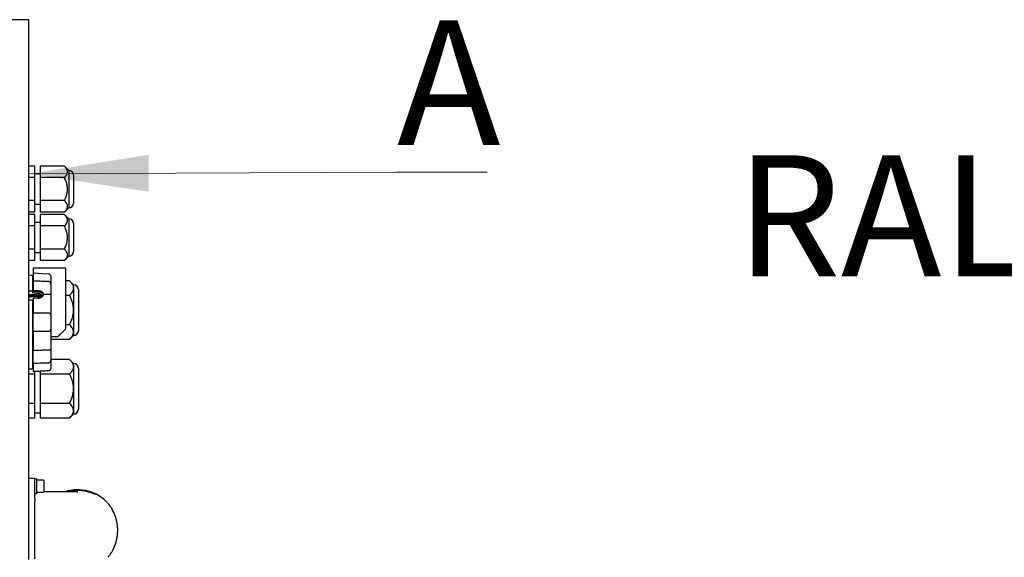
# Model space of a CAD drawing. Units: millimetres. Extents: x 11 to 419, y 1 to 296.
# Drawn here: x 310 to 337, y 108 to 122 of the extents above; entities that cross this region are included whole.
import ezdxf

# ---------------------------------------------------------------- set-up
doc = ezdxf.new("R2010")
doc.units = ezdxf.units.MM
doc.linetypes.add('PHANTOM', pattern=[12.7, 6.35, -1.27, 1.27, -1.27, 1.27, -1.27])
doc.styles.add('SLDTEXTSTYLE0', font='TXT', dxfattribs={"width": 0.605})

# ---------------------------------------------------------------- blocks, each defined once
blk = doc.blocks.new('SW_NOTE_0_29')
at = {"color": 0, "linetype": 'Continuous', "lineweight": 0, "insert": (26.023, -0.035), "char_height": 3.339, "attachment_point": 3, "style": 'SLDTEXTSTYLE0'}
blk.add_mtext('RAL 9006 = white-aluminium, bright', dxfattribs=at)
blk = doc.blocks.new('SW_NOTE_0_36')
at = {"color": 0, "linetype": 'Continuous', "lineweight": 0}
for p, q in [((-0.02, 0.25), (2.484, 0.25)), ((2.484, 0.25), (-0.02, 0.25)), ((-0.02, 0.25), (2.484, 0.25)), ((2.484, 0.25), (-0.02, 0.25)), ((-0.02, 0.25), (2.484, 0.25)), ((2.484, 0.25), (-0.02, 0.25))]:
    blk.add_line(p, q, dxfattribs=at)
at = {"color": 0, "linetype": 'Continuous', "lineweight": 0, "insert": (0, 4.434), "char_height": 3.44, "attachment_point": 1, "style": 'SLDTEXTSTYLE0'}
blk.add_mtext('A', dxfattribs=at)

msp = doc.modelspace()

# ---------------------------------------------------------------- linework, layer by layer
at = {"color": 7, "linetype": 'Continuous', "lineweight": 25}
for p, q in [((310.255578, 122.478335), (303.588912, 122.478335)), ((310.255578, 107.611668), (310.255578, 122.478335)), ((310.422245, 118.446753), (310.255578, 118.446753)), ((310.422245, 118.129211), (310.422245, 118.446753)), ((311.23716, 118.446753), (310.572245, 118.446753)), ((310.572245, 118.446753), (310.572245, 118.129211)), ((311.355578, 118.328335), (311.23716, 118.446753)), ((311.355578, 118.328335), (311.355578, 117.295002)), ((310.422245, 118.129211), (310.255578, 118.129211)), ((310.572245, 118.228335), (310.422245, 118.228335)), ((310.422245, 117.494126), (310.422245, 118.129211)), ((311.23716, 118.129211), (310.572245, 118.129211)), ((310.572245, 118.129211), (310.572245, 117.494126)), ((311.488912, 118.195002), (311.488912, 117.428335)), ((310.422245, 117.494126), (310.255578, 117.494126)), ((310.422245, 117.176583), (310.422245, 117.494126)), ((311.23716, 117.494126), (310.572245, 117.494126)), ((310.572245, 117.494126), (310.572245, 117.176583)), ((310.422245, 117.176583), (310.255578, 117.176583)), ((310.422245, 117.395002), (310.572245, 117.395002)), ((311.23716, 117.176583), (310.572245, 117.176583)), ((311.23716, 117.176583), (311.355578, 117.295002)), ((310.422245, 117.11342), (310.255578, 117.11342)), ((310.422245, 116.795878), (310.422245, 117.11342)), ((311.23716, 117.11342), (310.572245, 117.11342)), ((310.572245, 117.11342), (310.572245, 116.795878)), ((311.355578, 116.995002), (311.23716, 117.11342)), ((311.355578, 116.995002), (311.355578, 115.961668)), ((310.422245, 116.795878), (310.255578, 116.795878)), ((310.572245, 116.895002), (310.422245, 116.895002)), ((310.422245, 116.160792), (310.422245, 116.795878)), ((310.572245, 116.795878), (310.572245, 116.160792)), ((311.23716, 116.795878), (310.572245, 116.795878)), ((311.488912, 116.861668), (311.488912, 116.095002)), ((310.422245, 116.160792), (310.255578, 116.160792)), ((310.422245, 115.84325), (310.422245, 116.160792)), ((311.23716, 116.160792), (310.572245, 116.160792)), ((310.572245, 116.160792), (310.572245, 115.84325)), ((310.422245, 115.84325), (310.255578, 115.84325)), ((310.422245, 116.061668), (310.572245, 116.061668)), ((311.23716, 115.84325), (310.572245, 115.84325)), ((311.23716, 115.84325), (311.355578, 115.961668)), ((310.378578, 115.646668), (311.228578, 115.646668)), ((310.378578, 115.646668), (310.378578, 115.596668)), ((310.378578, 115.596668), (310.378578, 115.500658)), ((311.278578, 113.987379), (311.278578, 115.596668)), ((310.339784, 115.435829), (310.255578, 115.440242)), ((310.378578, 115.333886), (310.355578, 115.335091)), ((310.378578, 115.500658), (310.378578, 115.286315)), ((310.378578, 115.286315), (310.378578, 115.015327)), ((311.380621, 115.286625), (311.278578, 115.286625)), ((311.488912, 115.178335), (311.380621, 115.286625)), ((310.255578, 115.012048), (310.339784, 115.009498)), ((310.378578, 114.984237), (310.378578, 115.015327)), ((310.861912, 115.152679), (310.861912, 114.956402)), ((311.488912, 115.178335), (311.488912, 115.084553)), ((311.488912, 115.084553), (311.488912, 114.478335)), ((311.622245, 115.045002), (311.622245, 114.969083)), ((310.480578, 114.900996), (310.255578, 114.900996)), ((310.255578, 114.875604), (310.378578, 114.875604)), ((310.339784, 114.7501), (310.255578, 114.75265)), ((310.355578, 114.999878), (310.355578, 114.95124)), ((310.355578, 114.95124), (310.480578, 114.947448)), ((310.378578, 114.875604), (310.378578, 114.900996)), ((310.503578, 114.799495), (310.378578, 114.803277)), ((310.378578, 114.803277), (310.378578, 114.402244)), ((310.660488, 114.912279), (310.659552, 114.921385)), ((311.380621, 114.88248), (311.278578, 114.88248)), ((311.622245, 114.969083), (311.622245, 113.911668)), ((310.378578, 114.691144), (310.355578, 114.691842)), ((311.488912, 114.478335), (311.488912, 113.872117)), ((310.378578, 113.891092), (310.378578, 114.402244)), ((310.861912, 114.285457), (310.861912, 114.007879)), ((311.148349, 113.836439), (311.263934, 113.952024)), ((311.380621, 114.07419), (311.278578, 114.07419)), ((310.378578, 113.891092), (310.378578, 113.368461)), ((310.861912, 113.746668), (311.037868, 113.746668)), ((311.380621, 113.670044), (310.861912, 113.670044)), ((311.074396, 113.762486), (311.083743, 113.771832)), ((311.083743, 113.771832), (311.102174, 113.790264)), ((311.102174, 113.790264), (311.129208, 113.817298)), ((311.123978, 113.814366), (311.126029, 113.816395)), ((311.126029, 113.816395), (311.143434, 113.833619)), ((311.129208, 113.817298), (311.148349, 113.836439)), ((311.380621, 113.670044), (311.488912, 113.778335)), ((311.488912, 113.872117), (311.488912, 113.778335)), ((310.378578, 113.007022), (310.378578, 113.368461)), ((310.861912, 113.336934), (310.861912, 113.140657)), ((311.380621, 113.119959), (310.861912, 113.119959)), ((311.488912, 113.011668), (311.380621, 113.119959)), ((310.255578, 112.859475), (310.339784, 112.863921)), ((310.378578, 112.966708), (310.355578, 112.965491)), ((310.355578, 112.965491), (310.378578, 112.966708)), ((310.378578, 113.007022), (310.378578, 112.790541)), ((311.488912, 113.011668), (311.488912, 112.917886)), ((311.488912, 112.917886), (311.488912, 112.311668)), ((311.622245, 112.878335), (311.622245, 112.802416)), ((310.422245, 112.715813), (310.255578, 112.715813)), ((310.422245, 112.715813), (310.422245, 112.792939)), ((310.422245, 111.907523), (310.422245, 112.715813)), ((310.572245, 112.801178), (310.572245, 112.715813)), ((310.572245, 112.715813), (310.572245, 111.907523)), ((311.380621, 112.715813), (310.572245, 112.715813)), ((311.622245, 112.802416), (311.622245, 111.745002)), ((311.488912, 112.311668), (311.488912, 111.70545)), ((310.422245, 111.907523), (310.255578, 111.907523)), ((310.422245, 111.503378), (310.422245, 111.907523)), ((311.380621, 111.907523), (310.572245, 111.907523)), ((310.572245, 111.907523), (310.572245, 111.503378)), ((310.422245, 111.503378), (310.255578, 111.503378)), ((310.422245, 111.645002), (310.572245, 111.645002)), ((311.380621, 111.503378), (310.572245, 111.503378)), ((311.380621, 111.503378), (311.488912, 111.611668)), ((311.488912, 111.70545), (311.488912, 111.611668)), ((310.255578, 109.845002), (310.422245, 109.845002)), ((310.422245, 109.286031), (310.422245, 109.845002)), ((310.472245, 109.828335), (310.422245, 109.828335)), ((310.472245, 109.828335), (310.472245, 109.428335)), ((310.662245, 109.795002), (310.472245, 109.795002)), ((310.672245, 109.785002), (310.672245, 109.471668)), ((310.422245, 109.428335), (310.472245, 109.428335)), ((310.472245, 109.461668), (310.662245, 109.461668)), ((311.59105, 109.472172), (310.672245, 109.472172)), ((311.988912, 109.452418), (311.988912, 109.441867)), ((311.988912, 109.441867), (311.988912, 109.43814)), ((312.088912, 109.409913), (312.088912, 109.395019)), ((310.422245, 109.286031), (310.422245, 109.201566)), ((310.422245, 107.62177), (310.422245, 109.201566))]:
    msp.add_line(p, q, dxfattribs=at)
at = {"color": 7, "linetype": 'PHANTOM', "lineweight": 18}
for p, q in [((310.255578, 122.478335), (303.588912, 122.478335)), ((310.255578, 107.611668), (310.255578, 122.478335)), ((310.422245, 118.446753), (310.255578, 118.446753)), ((310.422245, 118.129211), (310.422245, 118.446753)), ((310.572245, 118.446753), (310.572245, 118.129211)), ((311.23716, 118.446753), (310.572245, 118.446753)), ((311.355578, 118.328335), (311.23716, 118.446753)), ((311.355578, 118.328335), (311.355578, 117.295002)), ((310.422245, 118.129211), (310.255578, 118.129211)), ((310.572245, 118.228335), (310.422245, 118.228335)), ((310.422245, 117.494126), (310.422245, 118.129211)), ((311.23716, 118.129211), (310.572245, 118.129211)), ((310.572245, 118.129211), (310.572245, 117.494126)), ((311.488912, 118.195002), (311.488912, 117.428335)), ((310.422245, 117.494126), (310.255578, 117.494126)), ((310.422245, 117.176583), (310.422245, 117.494126)), ((311.23716, 117.494126), (310.572245, 117.494126)), ((310.572245, 117.494126), (310.572245, 117.176583)), ((310.422245, 117.176583), (310.255578, 117.176583)), ((310.422245, 117.395002), (310.572245, 117.395002)), ((311.23716, 117.176583), (310.572245, 117.176583)), ((311.23716, 117.176583), (311.355578, 117.295002)), ((310.422245, 117.11342), (310.255578, 117.11342)), ((310.422245, 116.795878), (310.422245, 117.11342)), ((311.23716, 117.11342), (310.572245, 117.11342)), ((310.572245, 117.11342), (310.572245, 116.795878)), ((311.355578, 116.995002), (311.23716, 117.11342)), ((311.355578, 116.995002), (311.355578, 115.961668)), ((310.422245, 116.795878), (310.255578, 116.795878)), ((310.572245, 116.895002), (310.422245, 116.895002)), ((310.422245, 116.160792), (310.422245, 116.795878)), ((310.572245, 116.795878), (310.572245, 116.160792)), ((311.23716, 116.795878), (310.572245, 116.795878)), ((311.488912, 116.861668), (311.488912, 116.095002)), ((310.422245, 116.160792), (310.255578, 116.160792)), ((310.422245, 115.84325), (310.422245, 116.160792)), ((311.23716, 116.160792), (310.572245, 116.160792)), ((310.572245, 116.160792), (310.572245, 115.84325)), ((310.422245, 115.84325), (310.255578, 115.84325)), ((310.422245, 116.061668), (310.572245, 116.061668)), ((311.23716, 115.84325), (310.572245, 115.84325)), ((311.23716, 115.84325), (311.355578, 115.961668)), ((310.378578, 115.646668), (311.228578, 115.646668)), ((310.378578, 115.646668), (310.378578, 115.596668)), ((310.378578, 115.596668), (310.378578, 115.500658)), ((311.278578, 113.987379), (311.278578, 115.596668)), ((310.339784, 115.435829), (310.255578, 115.440242)), ((310.378578, 115.333886), (310.355578, 115.335091)), ((310.378578, 115.500658), (310.378578, 115.286315)), ((310.378578, 115.286315), (310.378578, 115.015327)), ((311.380621, 115.286625), (311.278578, 115.286625)), ((311.488912, 115.178335), (311.380621, 115.286625)), ((310.255578, 115.012048), (310.339784, 115.009498)), ((310.378578, 114.984237), (310.378578, 115.015327)), ((310.861912, 115.152679), (310.861912, 114.956402)), ((311.488912, 115.178335), (311.488912, 115.084553)), ((311.488912, 115.084553), (311.488912, 114.478335)), ((311.622245, 115.045002), (311.622245, 114.969083)), ((310.480578, 114.900996), (310.255578, 114.900996)), ((310.255578, 114.875604), (310.378578, 114.875604)), ((310.339784, 114.7501), (310.255578, 114.75265)), ((310.355578, 114.999878), (310.355578, 114.95124)), ((310.355578, 114.95124), (310.480578, 114.947448)), ((310.378578, 114.875604), (310.378578, 114.900996)), ((310.503578, 114.799495), (310.378578, 114.803277)), ((310.378578, 114.803277), (310.378578, 114.402244)), ((310.660488, 114.912279), (310.659552, 114.921385)), ((311.380621, 114.88248), (311.278578, 114.88248)), ((311.622245, 114.969083), (311.622245, 113.911668)), ((310.378578, 114.691144), (310.355578, 114.691842)), ((311.488912, 114.478335), (311.488912, 113.872117)), ((310.378578, 113.891092), (310.378578, 114.402244)), ((310.861912, 114.285457), (310.861912, 114.007879)), ((311.148349, 113.836439), (311.263934, 113.952024)), ((311.380621, 114.07419), (311.278578, 114.07419)), ((310.378578, 113.891092), (310.378578, 113.368461)), ((310.861912, 113.746668), (311.037868, 113.746668)), ((311.380621, 113.670044), (310.861912, 113.670044)), ((311.074396, 113.762486), (311.083743, 113.771832)), ((311.083743, 113.771832), (311.102174, 113.790264)), ((311.102174, 113.790264), (311.129208, 113.817298)), ((311.123978, 113.814366), (311.126029, 113.816395)), ((311.126029, 113.816395), (311.143434, 113.833619)), ((311.129208, 113.817298), (311.148349, 113.836439)), ((311.380621, 113.670044), (311.488912, 113.778335)), ((311.488912, 113.872117), (311.488912, 113.778335)), ((310.378578, 113.007022), (310.378578, 113.368461)), ((310.861912, 113.336934), (310.861912, 113.140657)), ((311.380621, 113.119959), (310.861912, 113.119959)), ((311.488912, 113.011668), (311.380621, 113.119959)), ((310.255578, 112.859475), (310.339784, 112.863921)), ((310.378578, 112.966708), (310.355578, 112.965491)), ((310.355578, 112.965491), (310.378578, 112.966708)), ((310.378578, 113.007022), (310.378578, 112.790541)), ((311.488912, 113.011668), (311.488912, 112.917886)), ((311.488912, 112.917886), (311.488912, 112.311668)), ((311.622245, 112.878335), (311.622245, 112.802416)), ((310.422245, 112.715813), (310.255578, 112.715813)), ((310.422245, 112.715813), (310.422245, 112.792939)), ((310.422245, 111.907523), (310.422245, 112.715813)), ((310.572245, 112.801178), (310.572245, 112.715813)), ((310.572245, 112.715813), (310.572245, 111.907523)), ((311.380621, 112.715813), (310.572245, 112.715813)), ((311.622245, 112.802416), (311.622245, 111.745002)), ((311.488912, 112.311668), (311.488912, 111.70545)), ((310.422245, 111.907523), (310.255578, 111.907523)), ((310.422245, 111.503378), (310.422245, 111.907523)), ((311.380621, 111.907523), (310.572245, 111.907523)), ((310.572245, 111.907523), (310.572245, 111.503378)), ((310.422245, 111.503378), (310.255578, 111.503378)), ((310.422245, 111.645002), (310.572245, 111.645002)), ((311.380621, 111.503378), (310.572245, 111.503378)), ((311.380621, 111.503378), (311.488912, 111.611668)), ((311.488912, 111.70545), (311.488912, 111.611668)), ((310.255578, 109.845002), (310.422245, 109.845002)), ((310.422245, 109.286031), (310.422245, 109.845002)), ((310.472245, 109.828335), (310.422245, 109.828335)), ((310.472245, 109.828335), (310.472245, 109.428335)), ((310.662245, 109.795002), (310.472245, 109.795002)), ((310.672245, 109.785002), (310.672245, 109.471668)), ((310.422245, 109.428335), (310.472245, 109.428335)), ((310.472245, 109.461668), (310.662245, 109.461668)), ((311.59105, 109.472172), (310.672245, 109.472172)), ((311.988912, 109.452418), (311.988912, 109.441867)), ((311.988912, 109.441867), (311.988912, 109.43814)), ((312.088912, 109.409913), (312.088912, 109.395019)), ((310.422245, 109.286031), (310.422245, 109.201566)), ((310.422245, 107.62177), (310.422245, 109.201566))]:
    msp.add_line(p, q, dxfattribs=at)
at = {"color": 7, "linetype": 'Continuous', "lineweight": 0}
msp.add_line((310.255578, 118.231711), (320.378263, 118.280671), dxfattribs=at)
at = {"color": 7, "linetype": 'Continuous', "lineweight": 25, "flags": 128}
for points in [[(310.378578, 115.500658), (310.613866, 115.488088), (310.798734, 115.478209)], [(310.503578, 115.011396), (310.433578, 115.013597), (310.378578, 115.015327)], [(310.503578, 114.845354), (310.293578, 114.83896), (310.255578, 114.837803)], [(310.503578, 114.980337), (310.433578, 114.982521), (310.378578, 114.984237)], [(310.378578, 114.875604), (310.448578, 114.877732), (310.503578, 114.879404)], [(310.798734, 114.906129), (310.721316, 114.909571), (310.660488, 114.912279)]]:
    msp.add_lwpolyline(points, dxfattribs=at)
at = {"color": 7, "linetype": 'PHANTOM', "lineweight": 18, "flags": 128}
for points in [[(310.378578, 115.500658), (310.613866, 115.488088), (310.798734, 115.478209)], [(310.503578, 115.011396), (310.433578, 115.013597), (310.378578, 115.015327)], [(310.503578, 114.845354), (310.293578, 114.83896), (310.255578, 114.837803)], [(310.503578, 114.980337), (310.433578, 114.982521), (310.378578, 114.984237)], [(310.378578, 114.875604), (310.448578, 114.877732), (310.503578, 114.879404)], [(310.798734, 114.906129), (310.721316, 114.909571), (310.660488, 114.912279)]]:
    msp.add_lwpolyline(points, dxfattribs=at)
at = {"color": 7, "linetype": 'Continuous', "lineweight": 25}
for centre, radius, start, end in [((311.355578, 118.195002), 0.133333, 0, 90), ((311.355578, 117.428335), 0.133333, 270, 0), ((311.355578, 116.861668), 0.133333, 0, 90), ((311.355578, 116.095002), 0.133333, 270, 0), ((311.228578, 115.596668), 0.05, 0, 90), ((310.338912, 115.419185), 0.016667, 0, 87), ((311.488912, 115.045002), 0.133333, 0, 90), ((311.228578, 113.987379), 0.05, 315, 0), ((311.488912, 113.911668), 0.133333, 270, 0), ((311.488912, 112.878335), 0.133333, 0, 90), ((311.488912, 111.745002), 0.133333, 270, 0), ((310.662245, 109.785002), 0.01, 0, 90), ((310.662245, 109.471668), 0.01, 270, 0), ((311.605578, 108.411668), 1.116667, 41.731817, 108.2488883), ((311.605578, 108.411668), 1.099206, 69.5899477, 105.249236), ((311.605578, 108.411668), 1.095714, 63.8251095, 104.5643892), ((311.605578, 108.411668), 1.1091, 64.1645169, 69.7800212)]:
    msp.add_arc(centre, radius, start, end, dxfattribs=at)
at = {"color": 7, "linetype": 'PHANTOM', "lineweight": 18}
for centre, radius, start, end in [((311.355578, 118.195002), 0.133333, 0, 90), ((311.355578, 117.428335), 0.133333, 270, 0), ((311.355578, 116.861668), 0.133333, 0, 90), ((311.355578, 116.095002), 0.133333, 270, 0), ((311.228578, 115.596668), 0.05, 0, 90), ((310.338912, 115.419185), 0.016667, 0, 87), ((311.488912, 115.045002), 0.133333, 0, 90), ((311.228578, 113.987379), 0.05, 315, 0), ((311.488912, 113.911668), 0.133333, 270, 0), ((311.488912, 112.878335), 0.133333, 0, 90), ((311.488912, 111.745002), 0.133333, 270, 0), ((310.662245, 109.785002), 0.01, 0, 90), ((310.662245, 109.471668), 0.01, 270, 0), ((311.605578, 108.411668), 1.116667, 41.731817, 108.2488883), ((311.605578, 108.411668), 1.099206, 69.5899477, 105.249236), ((311.605578, 108.411668), 1.095714, 63.8251095, 104.5643892), ((311.605578, 108.411668), 1.1091, 64.1645169, 69.7800212)]:
    msp.add_arc(centre, radius, start, end, dxfattribs=at)
at = {"color": 7, "linetype": 'Continuous', "lineweight": 25}
for points, knots in [([(311.23716, 118.129211), (311.257087, 118.150953), (311.297623, 118.195182), (311.324225, 118.260206), (311.321726, 118.319654), (311.297028, 118.380709), (311.25983, 118.421745), (311.23716, 118.446753)], [0, 0, 0, 0, 0.216190157, 0.43977221, 0.593427056, 0.752217051, 1, 1, 1, 1]), ([(311.23716, 117.494126), (311.250765, 117.523009), (311.280323, 117.585757), (311.312213, 117.689291), (311.32607, 117.800943), (311.316347, 117.912541), (311.286769, 118.022386), (311.254156, 118.092613), (311.23716, 118.129211)], [0, 0, 0, 0, 0.144396967, 0.313691268, 0.488019262, 0.650056289, 0.81763357, 1, 1, 1, 1]), ([(311.23716, 117.176583), (311.257087, 117.198326), (311.297623, 117.242554), (311.324225, 117.307578), (311.321726, 117.367026), (311.297028, 117.428082), (311.25983, 117.469117), (311.23716, 117.494126)], [0, 0, 0, 0, 0.2161901573, 0.4397722101, 0.5934270557, 0.752217051, 1, 1, 1, 1]), ([(311.23716, 116.795878), (311.250765, 116.810319), (311.280323, 116.841693), (311.312213, 116.89346), (311.32607, 116.949286), (311.316347, 117.005085), (311.286769, 117.060008), (311.254156, 117.095121), (311.23716, 117.11342)], [0, 0, 0, 0, 0.144396967, 0.313691268, 0.488019262, 0.650056289, 0.81763357, 1, 1, 1, 1]), ([(311.23716, 116.160792), (311.257087, 116.204278), (311.297623, 116.292735), (311.324225, 116.422782), (311.321726, 116.541679), (311.297028, 116.663789), (311.25983, 116.74586), (311.23716, 116.795878)], [0, 0, 0, 0, 0.2161901573, 0.4397722101, 0.5934270557, 0.752217051, 1, 1, 1, 1]), ([(311.23716, 115.84325), (311.257087, 115.864992), (311.297623, 115.909221), (311.324225, 115.974245), (311.321726, 116.033693), (311.297028, 116.094748), (311.25983, 116.135784), (311.23716, 116.160792)], [0, 0, 0, 0, 0.216190157, 0.43977221, 0.593427056, 0.752217051, 1, 1, 1, 1]), ([(310.355578, 115.415719), (310.355578, 115.415843), (310.355578, 115.416199), (310.355578, 115.374455), (310.355578, 115.288515), (310.355578, 115.164364), (310.355578, 115.054354), (310.355578, 114.999878)], [0, 0, 0, 0, 0.118743399, 0.338347546, 0.560775601, 0.782500576, 1, 1, 1, 1]), ([(310.378578, 115.286315), (310.457007, 115.283733), (310.597059, 115.279123), (310.737111, 115.274472), (310.798734, 115.272426)], [0, 0, 0, 0, 0.559999994, 1, 1, 1, 1]), ([(310.798734, 115.478209), (310.806081, 115.477082), (310.820773, 115.474829), (310.839891, 115.462398), (310.854101, 115.444782), (310.861032, 115.4263), (310.861679, 115.414481), (310.861912, 115.410241)], [0, 0, 0, 0, 0.216788435, 0.4335031, 0.652274263, 0.875255166, 1, 1, 1, 1]), ([(310.861912, 115.410241), (310.861912, 115.396503), (310.861912, 115.368944), (310.861912, 115.305167), (310.861912, 115.233183), (310.861912, 115.17946), (310.861912, 115.152679)], [0, 0, 0, 0, 0.279224617, 0.560156066, 0.780740042, 1, 1, 1, 1]), ([(311.488912, 115.084553), (311.488882, 115.086878), (311.488547, 115.11327), (311.475281, 115.164535), (311.434434, 115.229713), (311.396872, 115.269439), (311.380621, 115.286625)], [0, 0, 0, 0, 0.0330782322, 0.3753818264, 0.7297680934, 1, 1, 1, 1]), ([(310.339784, 115.009498), (310.341636, 115.009336), (310.34534, 115.009013), (310.350155, 115.007222), (310.353704, 115.00469), (310.355377, 115.002082), (310.355527, 115.000442), (310.355578, 114.999878)], [0, 0, 0, 0, 0.220088107, 0.440146384, 0.661037649, 0.883555851, 1, 1, 1, 1]), ([(310.65836, 114.932991), (310.658305, 114.934153), (310.65794, 114.941899), (310.640708, 114.962021), (310.606631, 114.986475), (310.558248, 115.006029), (310.522281, 115.00956), (310.503578, 115.011396)], [0, 0, 0, 0, 0.043204616, 0.287925733, 0.533560056, 0.757455378, 1, 1, 1, 1]), ([(310.798734, 115.272426), (310.804044, 115.271661), (310.814638, 115.270135), (310.830042, 115.260066), (310.845544, 115.241399), (310.860233, 115.203506), (310.861246, 115.172844), (310.861912, 115.152679)], [0, 0, 0, 0, 0.100428894, 0.200369001, 0.341972383, 0.567261812, 1, 1, 1, 1]), ([(311.380621, 114.88248), (311.402278, 114.905934), (311.442342, 114.949322), (311.481121, 115.017464), (311.486292, 115.06199), (311.488912, 115.084553)], [0, 0, 0, 0, 0.367240774, 0.679356755, 1, 1, 1, 1]), ([(310.355578, 114.74048), (310.355392, 114.741569), (310.35502, 114.743748), (310.352112, 114.746649), (310.347838, 114.748829), (310.343434, 114.749886), (310.340677, 114.750048), (310.339784, 114.7501)], [0, 0, 0, 0, 0.2242229079, 0.4484741298, 0.6719051701, 0.8936955544, 1, 1, 1, 1]), ([(310.355578, 114.74048), (310.355578, 114.688443), (310.355578, 114.584029), (310.355578, 114.428141), (310.355578, 114.281119), (310.355578, 114.190276), (310.355578, 114.145002)], [0, 0, 0, 0, 0.279169368, 0.560168337, 0.780794138, 1, 1, 1, 1]), ([(310.480578, 114.947448), (310.49827, 114.945647), (310.533651, 114.942043), (310.580464, 114.920357), (310.615785, 114.891076), (310.626397, 114.866341), (310.631205, 114.855132)], [0, 0, 0, 0, 0.260878769, 0.521741548, 0.783256881, 1, 1, 1, 1]), ([(310.480578, 114.900996), (310.49836, 114.899762), (310.533918, 114.897294), (310.579906, 114.876705), (310.608968, 114.856504), (310.616435, 114.84155), (310.617395, 114.839629)], [0, 0, 0, 0, 0.317022387, 0.633965298, 0.952966995, 1, 1, 1, 1]), ([(310.650433, 114.912693), (310.648132, 114.916872), (310.640912, 114.929982), (310.611013, 114.952232), (310.566169, 114.971857), (310.528183, 114.979196), (310.507469, 114.980156), (310.503578, 114.980337)], [0, 0, 0, 0, 0.134266138, 0.421265184, 0.684735684, 0.940784525, 1, 1, 1, 1]), ([(310.660488, 114.912279), (310.656372, 114.897875), (310.648141, 114.869067), (310.614762, 114.832703), (310.570185, 114.807591), (310.530526, 114.799334), (310.508226, 114.799467), (310.503578, 114.799495)], [0, 0, 0, 0, 0.2346815296, 0.4693519219, 0.7041879121, 0.9383456204, 1, 1, 1, 1]), ([(310.503578, 114.879404), (310.521534, 114.87884), (310.556509, 114.877743), (310.585639, 114.864268), (310.599815, 114.857711)], [0, 0, 0, 0, 0.513364368, 1, 1, 1, 1]), ([(310.503578, 114.845354), (310.521546, 114.844845), (310.555142, 114.843895), (310.583125, 114.831146), (310.596142, 114.825215)], [0, 0, 0, 0, 0.534811214, 1, 1, 1, 1]), ([(310.861912, 114.956402), (310.861622, 114.94959), (310.861035, 114.935762), (310.854093, 114.921693), (310.841824, 114.91263), (310.82877, 114.908112), (310.813545, 114.905935), (310.803506, 114.906066), (310.798734, 114.906129)], [0, 0, 0, 0, 0.261153207, 0.530079211, 0.669687376, 0.810222323, 0.909804687, 1, 1, 1, 1]), ([(310.861912, 114.956402), (310.861912, 114.901121), (310.861912, 114.790059), (310.861912, 114.614736), (310.861912, 114.445527), (310.861912, 114.338655), (310.861912, 114.285457)], [0, 0, 0, 0, 0.278860392, 0.560237496, 0.781097301, 1, 1, 1, 1]), ([(311.488912, 114.478335), (311.487367, 114.513478), (311.484247, 114.584497), (311.460114, 114.687869), (311.425654, 114.787821), (311.395678, 114.850831), (311.380621, 114.88248)], [0, 0, 0, 0, 0.249577802, 0.504363879, 0.751046813, 1, 1, 1, 1]), ([(311.380621, 114.07419), (311.406083, 114.129551), (311.444645, 114.213399), (311.475816, 114.33347), (311.487486, 114.412774), (311.488543, 114.461403), (311.488912, 114.478335)], [0, 0, 0, 0, 0.432045287, 0.654349056, 0.879653073, 1, 1, 1, 1]), ([(310.378578, 114.402244), (310.457007, 114.402901), (310.597059, 114.404074), (310.737111, 114.405189), (310.798734, 114.40568)], [0, 0, 0, 0, 0.56, 1, 1, 1, 1]), ([(310.798734, 114.40568), (310.804044, 114.405174), (310.814638, 114.404166), (310.830042, 114.395317), (310.845544, 114.378042), (310.860233, 114.341143), (310.861246, 114.307549), (310.861912, 114.285457)], [0, 0, 0, 0, 0.100428911, 0.2003690237, 0.3419724226, 0.5672618887, 1, 1, 1, 1]), ([(310.355578, 114.145002), (310.355578, 114.080185), (310.355578, 113.947652), (310.355578, 113.749977), (310.355578, 113.556378), (310.355578, 113.375326), (310.355578, 113.215903), (310.355578, 113.083922), (310.355578, 112.983685), (310.355578, 112.913131), (310.355578, 112.89135), (310.355578, 112.880693)], [0, 0, 0, 0, 0.105536078, 0.215792448, 0.329651842, 0.445752157, 0.562556847, 0.676468972, 0.788153091, 0.896345024, 1, 1, 1, 1]), ([(310.861912, 114.007879), (310.861622, 113.994568), (310.861035, 113.967549), (310.854093, 113.934803), (310.841824, 113.910758), (310.82877, 113.896991), (310.813545, 113.88891), (310.803506, 113.888061), (310.798734, 113.887657)], [0, 0, 0, 0, 0.261153207, 0.530079211, 0.669687376, 0.810222323, 0.909804687, 1, 1, 1, 1]), ([(310.861912, 114.007879), (310.861912, 113.940159), (310.861912, 113.804107), (310.861912, 113.623654), (310.861912, 113.466469), (310.861912, 113.379984), (310.861912, 113.336934)], [0, 0, 0, 0, 0.278860392, 0.560237496, 0.781097301, 1, 1, 1, 1]), ([(311.488912, 113.872117), (311.487367, 113.889689), (311.484247, 113.925198), (311.460114, 113.976884), (311.425654, 114.02686), (311.395678, 114.058365), (311.380621, 114.07419)], [0, 0, 0, 0, 0.249577802, 0.504363879, 0.751046813, 1, 1, 1, 1]), ([(310.798734, 113.887657), (310.720305, 113.888282), (310.580253, 113.8894), (310.440201, 113.890575), (310.378578, 113.891092)], [0, 0, 0, 0, 0.5600000001, 1, 1, 1, 1]), ([(311.037861, 113.747033), (311.040221, 113.746974), (311.046799, 113.746809), (311.053031, 113.749049), (311.057027, 113.750485)], [0, 0, 0, 0, 0.35874517, 1, 1, 1, 1]), ([(311.057027, 113.750485), (311.059037, 113.751991), (311.063083, 113.755025), (311.077733, 113.768918), (311.091519, 113.782434), (311.096424, 113.787244)], [0, 0, 0, 0, 0.388641297, 0.782457616, 1, 1, 1, 1]), ([(311.073351, 113.761441), (311.073311, 113.761401), (311.073093, 113.761183), (311.073811, 113.761901), (311.074396, 113.762486)], [0, 0, 0, 0, 0.1852285854, 1, 1, 1, 1]), ([(311.096424, 113.787244), (311.100268, 113.790988), (311.10791, 113.79843), (311.118644, 113.809076), (311.123978, 113.814366)], [0, 0, 0, 0, 0.503082505, 1, 1, 1, 1]), ([(311.380621, 113.670044), (311.406083, 113.697725), (311.444645, 113.739649), (311.475816, 113.799685), (311.487486, 113.839337), (311.488543, 113.863651), (311.488912, 113.872117)], [0, 0, 0, 0, 0.432045287, 0.654349056, 0.879653073, 1, 1, 1, 1]), ([(310.378578, 113.368461), (310.457007, 113.371971), (310.597059, 113.37824), (310.737111, 113.384468), (310.798734, 113.387208)], [0, 0, 0, 0, 0.559999994, 1, 1, 1, 1]), ([(310.798734, 113.387208), (310.804044, 113.387258), (310.814638, 113.387358), (310.830042, 113.384913), (310.845544, 113.379149), (310.860233, 113.36486), (310.861246, 113.348013), (310.861912, 113.336934)], [0, 0, 0, 0, 0.100428894, 0.200369001, 0.341972383, 0.567261812, 1, 1, 1, 1]), ([(310.861912, 113.140657), (310.861622, 113.128645), (310.861035, 113.104262), (310.854093, 113.07202), (310.841824, 113.047079), (310.82877, 113.032127), (310.813545, 113.022876), (310.803506, 113.021544), (310.798734, 113.02091)], [0, 0, 0, 0, 0.261153207, 0.530079211, 0.669687376, 0.810222323, 0.909804687, 1, 1, 1, 1]), ([(310.861912, 113.140657), (310.861912, 113.100167), (310.861912, 113.018822), (310.861912, 112.938946), (310.861912, 112.885862), (310.861912, 112.870426), (310.861912, 112.862742)], [0, 0, 0, 0, 0.278860392, 0.560237496, 0.781097301, 1, 1, 1, 1]), ([(311.488912, 112.917886), (311.488882, 112.920212), (311.488547, 112.946603), (311.475281, 112.997868), (311.434434, 113.063046), (311.396872, 113.102772), (311.380621, 113.119959)], [0, 0, 0, 0, 0.033078232, 0.375381826, 0.729768093, 1, 1, 1, 1]), ([(310.339784, 112.863921), (310.341636, 112.864203), (310.34534, 112.864767), (310.350155, 112.867889), (310.353704, 112.872304), (310.355377, 112.876851), (310.355527, 112.879711), (310.355578, 112.880693)], [0, 0, 0, 0, 0.220088107, 0.440146384, 0.661037649, 0.883555851, 1, 1, 1, 1]), ([(310.798734, 113.02091), (310.720305, 113.018307), (310.580253, 113.013658), (310.440201, 113.009049), (310.378578, 113.007022)], [0, 0, 0, 0, 0.56, 1, 1, 1, 1]), ([(310.798734, 112.813617), (310.804044, 112.814194), (310.814638, 112.815344), (310.830042, 112.820734), (310.845544, 112.829859), (310.860233, 112.846549), (310.861246, 112.856318), (310.861912, 112.862742)], [0, 0, 0, 0, 0.100428905, 0.200369011, 0.341972391, 0.567261818, 1, 1, 1, 1]), ([(311.380621, 112.715813), (311.402278, 112.739268), (311.442342, 112.782655), (311.481121, 112.850797), (311.486292, 112.895323), (311.488912, 112.917886)], [0, 0, 0, 0, 0.367240774, 0.679356755, 1, 1, 1, 1]), ([(310.378578, 112.790541), (310.457007, 112.794849), (310.597059, 112.802541), (310.737111, 112.810233), (310.798734, 112.813617)], [0, 0, 0, 0, 0.559999996, 1, 1, 1, 1]), ([(311.488912, 112.311668), (311.487367, 112.346811), (311.484247, 112.417831), (311.460114, 112.521202), (311.425654, 112.621155), (311.395678, 112.684164), (311.380621, 112.715813)], [0, 0, 0, 0, 0.249577802, 0.504363879, 0.751046813, 1, 1, 1, 1]), ([(311.380621, 111.907523), (311.406083, 111.962885), (311.444645, 112.046732), (311.475816, 112.166803), (311.487486, 112.246108), (311.488543, 112.294737), (311.488912, 112.311668)], [0, 0, 0, 0, 0.432045287, 0.654349056, 0.879653073, 1, 1, 1, 1]), ([(311.488912, 111.70545), (311.487367, 111.723022), (311.484247, 111.758532), (311.460114, 111.810217), (311.425654, 111.860194), (311.395678, 111.891698), (311.380621, 111.907523)], [0, 0, 0, 0, 0.249577802, 0.504363879, 0.751046813, 1, 1, 1, 1]), ([(311.380621, 111.503378), (311.406083, 111.531059), (311.444645, 111.572982), (311.475816, 111.633018), (311.487486, 111.67267), (311.488543, 111.696985), (311.488912, 111.70545)], [0, 0, 0, 0, 0.432045287, 0.654349056, 0.879653073, 1, 1, 1, 1]), ([(311.59105, 109.471424), (311.595524, 109.471774), (311.600366, 109.472153), (311.60521, 109.472077), (311.605578, 109.472071)], [0, 0, 0, 0, 0.9239007495, 1, 1, 1, 1]), ([(312.438912, 107.668365), (312.469543, 107.708216), (312.515834, 107.76844), (312.571496, 107.86579), (312.611379, 107.948526), (312.64757, 108.042749), (312.676055, 108.143528), (312.695424, 108.247182), (312.705456, 108.349188), (312.706363, 108.454479), (312.69814, 108.555225), (312.682226, 108.650082), (312.656084, 108.754923), (312.615496, 108.868207), (312.560875, 108.978986), (312.501517, 109.075086), (312.459842, 109.128264), (312.438912, 109.154972)], [0, 0, 0, 0, 0.115181772, 0.174063997, 0.232918487, 0.2960416, 0.360379947, 0.413578235, 0.468218159, 0.521480964, 0.576556192, 0.626305495, 0.677102277, 0.759444168, 0.844029983, 0.921666861, 1, 1, 1, 1])]:
    msp.add_open_spline(points, degree=3, knots=knots, dxfattribs=at)
at = {"color": 7, "linetype": 'PHANTOM', "lineweight": 18}
for points, knots in [([(311.23716, 118.129211), (311.257087, 118.150953), (311.297623, 118.195182), (311.324225, 118.260206), (311.321726, 118.319654), (311.297028, 118.380709), (311.25983, 118.421745), (311.23716, 118.446753)], [0, 0, 0, 0, 0.216190157, 0.43977221, 0.593427056, 0.752217051, 1, 1, 1, 1]), ([(311.23716, 117.494126), (311.250765, 117.523009), (311.280323, 117.585757), (311.312213, 117.689291), (311.32607, 117.800943), (311.316347, 117.912541), (311.286769, 118.022386), (311.254156, 118.092613), (311.23716, 118.129211)], [0, 0, 0, 0, 0.144396967, 0.313691268, 0.488019262, 0.650056289, 0.81763357, 1, 1, 1, 1]), ([(311.23716, 117.176583), (311.257087, 117.198326), (311.297623, 117.242554), (311.324225, 117.307578), (311.321726, 117.367026), (311.297028, 117.428082), (311.25983, 117.469117), (311.23716, 117.494126)], [0, 0, 0, 0, 0.216190157, 0.43977221, 0.593427056, 0.752217051, 1, 1, 1, 1]), ([(311.23716, 116.795878), (311.250765, 116.810319), (311.280323, 116.841693), (311.312213, 116.89346), (311.32607, 116.949286), (311.316347, 117.005085), (311.286769, 117.060008), (311.254156, 117.095121), (311.23716, 117.11342)], [0, 0, 0, 0, 0.144396967, 0.313691268, 0.488019262, 0.650056289, 0.81763357, 1, 1, 1, 1]), ([(311.23716, 116.160792), (311.257087, 116.204278), (311.297623, 116.292735), (311.324225, 116.422782), (311.321726, 116.541679), (311.297028, 116.663789), (311.25983, 116.74586), (311.23716, 116.795878)], [0, 0, 0, 0, 0.216190157, 0.43977221, 0.593427056, 0.752217051, 1, 1, 1, 1]), ([(311.23716, 115.84325), (311.257087, 115.864992), (311.297623, 115.909221), (311.324225, 115.974245), (311.321726, 116.033693), (311.297028, 116.094748), (311.25983, 116.135784), (311.23716, 116.160792)], [0, 0, 0, 0, 0.216190157, 0.43977221, 0.593427056, 0.752217051, 1, 1, 1, 1]), ([(310.355578, 115.415719), (310.355578, 115.415843), (310.355578, 115.416199), (310.355578, 115.374455), (310.355578, 115.288515), (310.355578, 115.164364), (310.355578, 115.054354), (310.355578, 114.999878)], [0, 0, 0, 0, 0.118743399, 0.338347546, 0.560775601, 0.782500576, 1, 1, 1, 1]), ([(310.378578, 115.286315), (310.457007, 115.283733), (310.597059, 115.279123), (310.737111, 115.274472), (310.798734, 115.272426)], [0, 0, 0, 0, 0.559999994, 1, 1, 1, 1]), ([(310.798734, 115.478209), (310.806081, 115.477082), (310.820773, 115.474829), (310.839891, 115.462398), (310.854101, 115.444782), (310.861032, 115.4263), (310.861679, 115.414481), (310.861912, 115.410241)], [0, 0, 0, 0, 0.216788435, 0.4335031, 0.652274263, 0.875255166, 1, 1, 1, 1]), ([(310.861912, 115.410241), (310.861912, 115.396503), (310.861912, 115.368944), (310.861912, 115.305167), (310.861912, 115.233183), (310.861912, 115.17946), (310.861912, 115.152679)], [0, 0, 0, 0, 0.279224617, 0.560156066, 0.780740042, 1, 1, 1, 1]), ([(311.488912, 115.084553), (311.488882, 115.086878), (311.488547, 115.11327), (311.475281, 115.164535), (311.434434, 115.229713), (311.396872, 115.269439), (311.380621, 115.286625)], [0, 0, 0, 0, 0.033078232, 0.375381826, 0.729768093, 1, 1, 1, 1]), ([(310.339784, 115.009498), (310.341636, 115.009336), (310.34534, 115.009013), (310.350155, 115.007222), (310.353704, 115.00469), (310.355377, 115.002082), (310.355527, 115.000442), (310.355578, 114.999878)], [0, 0, 0, 0, 0.220088107, 0.440146384, 0.661037649, 0.883555851, 1, 1, 1, 1]), ([(310.65836, 114.932991), (310.658305, 114.934153), (310.65794, 114.941899), (310.640708, 114.962021), (310.606631, 114.986475), (310.558248, 115.006029), (310.522281, 115.00956), (310.503578, 115.011396)], [0, 0, 0, 0, 0.043204616, 0.287925733, 0.533560056, 0.757455378, 1, 1, 1, 1]), ([(310.798734, 115.272426), (310.804044, 115.271661), (310.814638, 115.270135), (310.830042, 115.260066), (310.845544, 115.241399), (310.860233, 115.203506), (310.861246, 115.172844), (310.861912, 115.152679)], [0, 0, 0, 0, 0.100428894, 0.200369001, 0.341972383, 0.567261812, 1, 1, 1, 1]), ([(311.380621, 114.88248), (311.402278, 114.905934), (311.442342, 114.949322), (311.481121, 115.017464), (311.486292, 115.06199), (311.488912, 115.084553)], [0, 0, 0, 0, 0.367240774, 0.679356755, 1, 1, 1, 1]), ([(310.355578, 114.74048), (310.355392, 114.741569), (310.35502, 114.743748), (310.352112, 114.746649), (310.347838, 114.748829), (310.343434, 114.749886), (310.340677, 114.750048), (310.339784, 114.7501)], [0, 0, 0, 0, 0.2242229079, 0.4484741298, 0.6719051701, 0.8936955544, 1, 1, 1, 1]), ([(310.355578, 114.74048), (310.355578, 114.688443), (310.355578, 114.584029), (310.355578, 114.428141), (310.355578, 114.281119), (310.355578, 114.190276), (310.355578, 114.145002)], [0, 0, 0, 0, 0.279169368, 0.560168337, 0.780794138, 1, 1, 1, 1]), ([(310.480578, 114.947448), (310.49827, 114.945647), (310.533651, 114.942043), (310.580464, 114.920357), (310.615785, 114.891076), (310.626397, 114.866341), (310.631205, 114.855132)], [0, 0, 0, 0, 0.260878769, 0.521741548, 0.783256881, 1, 1, 1, 1]), ([(310.480578, 114.900996), (310.49836, 114.899762), (310.533918, 114.897294), (310.579906, 114.876705), (310.608968, 114.856504), (310.616435, 114.84155), (310.617395, 114.839629)], [0, 0, 0, 0, 0.317022387, 0.633965298, 0.952966995, 1, 1, 1, 1]), ([(310.650433, 114.912693), (310.648132, 114.916872), (310.640912, 114.929982), (310.611013, 114.952232), (310.566169, 114.971857), (310.528183, 114.979196), (310.507469, 114.980156), (310.503578, 114.980337)], [0, 0, 0, 0, 0.134266138, 0.421265184, 0.684735684, 0.940784525, 1, 1, 1, 1]), ([(310.660488, 114.912279), (310.656372, 114.897875), (310.648141, 114.869067), (310.614762, 114.832703), (310.570185, 114.807591), (310.530526, 114.799334), (310.508226, 114.799467), (310.503578, 114.799495)], [0, 0, 0, 0, 0.2346815296, 0.4693519219, 0.7041879121, 0.9383456204, 1, 1, 1, 1]), ([(310.503578, 114.879404), (310.521534, 114.87884), (310.556509, 114.877743), (310.585639, 114.864268), (310.599815, 114.857711)], [0, 0, 0, 0, 0.513364368, 1, 1, 1, 1]), ([(310.503578, 114.845354), (310.521546, 114.844845), (310.555142, 114.843895), (310.583125, 114.831146), (310.596142, 114.825215)], [0, 0, 0, 0, 0.534811214, 1, 1, 1, 1]), ([(310.861912, 114.956402), (310.861622, 114.94959), (310.861035, 114.935762), (310.854093, 114.921693), (310.841824, 114.91263), (310.82877, 114.908112), (310.813545, 114.905935), (310.803506, 114.906066), (310.798734, 114.906129)], [0, 0, 0, 0, 0.261153207, 0.530079211, 0.669687376, 0.810222323, 0.909804687, 1, 1, 1, 1]), ([(310.861912, 114.956402), (310.861912, 114.901121), (310.861912, 114.790059), (310.861912, 114.614736), (310.861912, 114.445527), (310.861912, 114.338655), (310.861912, 114.285457)], [0, 0, 0, 0, 0.278860392, 0.560237496, 0.781097301, 1, 1, 1, 1]), ([(311.488912, 114.478335), (311.487367, 114.513478), (311.484247, 114.584497), (311.460114, 114.687869), (311.425654, 114.787821), (311.395678, 114.850831), (311.380621, 114.88248)], [0, 0, 0, 0, 0.249577802, 0.504363879, 0.751046813, 1, 1, 1, 1]), ([(311.380621, 114.07419), (311.406083, 114.129551), (311.444645, 114.213399), (311.475816, 114.33347), (311.487486, 114.412774), (311.488543, 114.461403), (311.488912, 114.478335)], [0, 0, 0, 0, 0.432045287, 0.654349056, 0.879653073, 1, 1, 1, 1]), ([(310.378578, 114.402244), (310.457007, 114.402901), (310.597059, 114.404074), (310.737111, 114.405189), (310.798734, 114.40568)], [0, 0, 0, 0, 0.56, 1, 1, 1, 1]), ([(310.798734, 114.40568), (310.804044, 114.405174), (310.814638, 114.404166), (310.830042, 114.395317), (310.845544, 114.378042), (310.860233, 114.341143), (310.861246, 114.307549), (310.861912, 114.285457)], [0, 0, 0, 0, 0.100428911, 0.2003690237, 0.3419724226, 0.5672618887, 1, 1, 1, 1]), ([(310.355578, 114.145002), (310.355578, 114.080185), (310.355578, 113.947652), (310.355578, 113.749977), (310.355578, 113.556378), (310.355578, 113.375326), (310.355578, 113.215903), (310.355578, 113.083922), (310.355578, 112.983685), (310.355578, 112.913131), (310.355578, 112.89135), (310.355578, 112.880693)], [0, 0, 0, 0, 0.105536078, 0.215792448, 0.329651842, 0.445752157, 0.562556847, 0.676468972, 0.788153091, 0.896345024, 1, 1, 1, 1]), ([(310.861912, 114.007879), (310.861622, 113.994568), (310.861035, 113.967549), (310.854093, 113.934803), (310.841824, 113.910758), (310.82877, 113.896991), (310.813545, 113.88891), (310.803506, 113.888061), (310.798734, 113.887657)], [0, 0, 0, 0, 0.261153207, 0.530079211, 0.669687376, 0.810222323, 0.909804687, 1, 1, 1, 1]), ([(310.861912, 114.007879), (310.861912, 113.940159), (310.861912, 113.804107), (310.861912, 113.623654), (310.861912, 113.466469), (310.861912, 113.379984), (310.861912, 113.336934)], [0, 0, 0, 0, 0.278860392, 0.560237496, 0.781097301, 1, 1, 1, 1]), ([(311.488912, 113.872117), (311.487367, 113.889689), (311.484247, 113.925198), (311.460114, 113.976884), (311.425654, 114.02686), (311.395678, 114.058365), (311.380621, 114.07419)], [0, 0, 0, 0, 0.249577802, 0.504363879, 0.751046813, 1, 1, 1, 1]), ([(310.798734, 113.887657), (310.720305, 113.888282), (310.580253, 113.8894), (310.440201, 113.890575), (310.378578, 113.891092)], [0, 0, 0, 0, 0.5600000001, 1, 1, 1, 1]), ([(311.037861, 113.747033), (311.040221, 113.746974), (311.046799, 113.746809), (311.053031, 113.749049), (311.057027, 113.750485)], [0, 0, 0, 0, 0.35874517, 1, 1, 1, 1]), ([(311.057027, 113.750485), (311.059037, 113.751991), (311.063083, 113.755025), (311.077733, 113.768918), (311.091519, 113.782434), (311.096424, 113.787244)], [0, 0, 0, 0, 0.388641297, 0.782457616, 1, 1, 1, 1]), ([(311.073351, 113.761441), (311.073311, 113.761401), (311.073093, 113.761183), (311.073811, 113.761901), (311.074396, 113.762486)], [0, 0, 0, 0, 0.1852285854, 1, 1, 1, 1]), ([(311.096424, 113.787244), (311.100268, 113.790988), (311.10791, 113.79843), (311.118644, 113.809076), (311.123978, 113.814366)], [0, 0, 0, 0, 0.503082505, 1, 1, 1, 1]), ([(311.380621, 113.670044), (311.406083, 113.697725), (311.444645, 113.739649), (311.475816, 113.799685), (311.487486, 113.839337), (311.488543, 113.863651), (311.488912, 113.872117)], [0, 0, 0, 0, 0.432045287, 0.654349056, 0.879653073, 1, 1, 1, 1]), ([(310.378578, 113.368461), (310.457007, 113.371971), (310.597059, 113.37824), (310.737111, 113.384468), (310.798734, 113.387208)], [0, 0, 0, 0, 0.559999994, 1, 1, 1, 1]), ([(310.798734, 113.387208), (310.804044, 113.387258), (310.814638, 113.387358), (310.830042, 113.384913), (310.845544, 113.379149), (310.860233, 113.36486), (310.861246, 113.348013), (310.861912, 113.336934)], [0, 0, 0, 0, 0.100428894, 0.200369001, 0.341972383, 0.567261812, 1, 1, 1, 1]), ([(310.861912, 113.140657), (310.861622, 113.128645), (310.861035, 113.104262), (310.854093, 113.07202), (310.841824, 113.047079), (310.82877, 113.032127), (310.813545, 113.022876), (310.803506, 113.021544), (310.798734, 113.02091)], [0, 0, 0, 0, 0.261153207, 0.530079211, 0.669687376, 0.810222323, 0.909804687, 1, 1, 1, 1]), ([(310.861912, 113.140657), (310.861912, 113.100167), (310.861912, 113.018822), (310.861912, 112.938946), (310.861912, 112.885862), (310.861912, 112.870426), (310.861912, 112.862742)], [0, 0, 0, 0, 0.278860392, 0.560237496, 0.781097301, 1, 1, 1, 1]), ([(311.488912, 112.917886), (311.488882, 112.920212), (311.488547, 112.946603), (311.475281, 112.997868), (311.434434, 113.063046), (311.396872, 113.102772), (311.380621, 113.119959)], [0, 0, 0, 0, 0.033078232, 0.375381826, 0.729768093, 1, 1, 1, 1]), ([(310.339784, 112.863921), (310.341636, 112.864203), (310.34534, 112.864767), (310.350155, 112.867889), (310.353704, 112.872304), (310.355377, 112.876851), (310.355527, 112.879711), (310.355578, 112.880693)], [0, 0, 0, 0, 0.220088107, 0.440146384, 0.661037649, 0.883555851, 1, 1, 1, 1]), ([(310.798734, 113.02091), (310.720305, 113.018307), (310.580253, 113.013658), (310.440201, 113.009049), (310.378578, 113.007022)], [0, 0, 0, 0, 0.56, 1, 1, 1, 1]), ([(310.798734, 112.813617), (310.804044, 112.814194), (310.814638, 112.815344), (310.830042, 112.820734), (310.845544, 112.829859), (310.860233, 112.846549), (310.861246, 112.856318), (310.861912, 112.862742)], [0, 0, 0, 0, 0.100428905, 0.200369011, 0.341972391, 0.567261818, 1, 1, 1, 1]), ([(311.380621, 112.715813), (311.402278, 112.739268), (311.442342, 112.782655), (311.481121, 112.850797), (311.486292, 112.895323), (311.488912, 112.917886)], [0, 0, 0, 0, 0.367240774, 0.679356755, 1, 1, 1, 1]), ([(310.378578, 112.790541), (310.457007, 112.794849), (310.597059, 112.802541), (310.737111, 112.810233), (310.798734, 112.813617)], [0, 0, 0, 0, 0.559999996, 1, 1, 1, 1]), ([(311.488912, 112.311668), (311.487367, 112.346811), (311.484247, 112.417831), (311.460114, 112.521202), (311.425654, 112.621155), (311.395678, 112.684164), (311.380621, 112.715813)], [0, 0, 0, 0, 0.249577802, 0.504363879, 0.751046813, 1, 1, 1, 1]), ([(311.380621, 111.907523), (311.406083, 111.962885), (311.444645, 112.046732), (311.475816, 112.166803), (311.487486, 112.246108), (311.488543, 112.294737), (311.488912, 112.311668)], [0, 0, 0, 0, 0.432045287, 0.654349056, 0.879653073, 1, 1, 1, 1]), ([(311.488912, 111.70545), (311.487367, 111.723022), (311.484247, 111.758532), (311.460114, 111.810217), (311.425654, 111.860194), (311.395678, 111.891698), (311.380621, 111.907523)], [0, 0, 0, 0, 0.249577802, 0.504363879, 0.751046813, 1, 1, 1, 1]), ([(311.380621, 111.503378), (311.406083, 111.531059), (311.444645, 111.572982), (311.475816, 111.633018), (311.487486, 111.67267), (311.488543, 111.696985), (311.488912, 111.70545)], [0, 0, 0, 0, 0.432045287, 0.654349056, 0.879653073, 1, 1, 1, 1]), ([(311.59105, 109.471424), (311.595524, 109.471774), (311.600366, 109.472153), (311.60521, 109.472077), (311.605578, 109.472071)], [0, 0, 0, 0, 0.9239007495, 1, 1, 1, 1]), ([(312.438912, 107.668365), (312.469543, 107.708216), (312.515834, 107.76844), (312.571496, 107.86579), (312.611379, 107.948526), (312.64757, 108.042749), (312.676055, 108.143528), (312.695424, 108.247182), (312.705456, 108.349188), (312.706363, 108.454479), (312.69814, 108.555225), (312.682226, 108.650082), (312.656084, 108.754923), (312.615496, 108.868207), (312.560875, 108.978986), (312.501517, 109.075086), (312.459842, 109.128264), (312.438912, 109.154972)], [0, 0, 0, 0, 0.1151817723, 0.1740639966, 0.2329184874, 0.2960415997, 0.3603799467, 0.4135782349, 0.4682181595, 0.521480964, 0.5765561918, 0.6263054954, 0.677102277, 0.759444168, 0.8440299825, 0.9216668606, 1, 1, 1, 1])]:
    msp.add_open_spline(points, degree=3, knots=knots, dxfattribs=at)
at = {"color": 7, "linetype": 'Continuous', "lineweight": 18}
msp.add_solid([(310.255578, 118.231711), (313.559997, 117.739687), (313.555083, 118.755676)], dxfattribs=at)

# ---------------------------------------------------------------- block references
at = {"color": 7, "linetype": 'Continuous', "lineweight": 0}
for name, p in [('SW_NOTE_0_29', (379.326196, 118.779718)), ('SW_NOTE_0_36', (320.398165, 118.030327))]:
    msp.add_blockref(name, p, dxfattribs=at)

doc.saveas('drawing.dxf')
